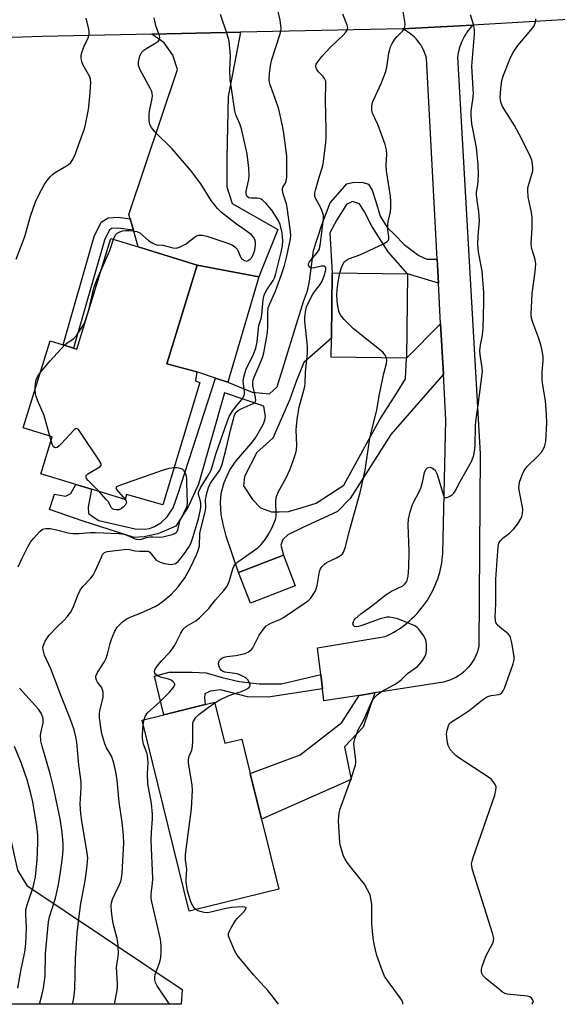
# Model space of a CAD drawing. Units: inches. Extents: x 1309762 to 1315762, y 513448 to 517449.
# Drawn here: x 1313155 to 1313322, y 513449 to 513755 of the extents above; entities that cross this region are included whole.
import ezdxf

# ---------------------------------------------------------------- set-up
doc = ezdxf.new("R2010")
doc.units = ezdxf.units.IN
doc.header["$MEASUREMENT"] = 0
for name, color, linetype in [('BLDG-Footprint', 5, 'Continuous'), ('CULTRL-Pad', 6, 'Continuous'), ('NTRL-Trees', 3, 'Continuous'), ('TRANS-Driveway', 251, 'Continuous'), ('TRANS-Non Street Sidewalk', 7, 'Continuous'), ('TRANS-Road', 130, 'Continuous'), ('Undefined', 1, 'Continuous')]:
    doc.layers.add(name, color=color, linetype=linetype)

msp = doc.modelspace()

# ---------------------------------------------------------------- linework, layer by layer
at = {"layer": 'BLDG-Footprint'}
for points, elevation in [([(1313210.38, 513678.36), (1313200.95, 513647.66), (1313210.32, 513645.19), (1313209.84, 513642.36), (1313211.2, 513641.84), (1313199.76, 513603.85), (1313188.47, 513607.02), (1313187.99, 513605.47), (1313177.56, 513608.67), (1313172.68, 513610.17), (1313161.87, 513613.49), (1313162.16, 513614.41), (1313165.4, 513624.98), (1313156.38, 513627.75), (1313164.68, 513654.79), (1313168.8, 513653.52), (1313172, 513652.54), (1313173.01, 513652.23), (1313183.56, 513686.59), (1313192.06, 513683.99)], 402.14), ([(1313275.72, 513675.66), (1313275.42, 513649.41), (1313251.97, 513649.68), (1313252.04, 513655.61), (1313252.27, 513675.92)], 410.55), ([(1313240.83, 513578.68), (1313226.93, 513573.3), (1313223.24, 513582.82), (1313237.14, 513588.2)], 408.99), ([(1313215.81, 513542.52), (1313218.96, 513529.76), (1313224.23, 513531.06), (1313226.87, 513520.37), (1313230.37, 513506.13), (1313235.72, 513484.44), (1313207.89, 513477.59), (1313193.26, 513536.96), (1313200.06, 513538.64), (1313212.83, 513541.78)], 410.82)]:
    msp.add_lwpolyline(points, close=True, dxfattribs=dict(at, elevation=elevation))
at = {"layer": 'CULTRL-Pad'}
msp.add_lwpolyline([(1313229.56, 513674.71), (1313219.88, 513641.98), (1313216.1, 513643.25), (1313210.32, 513645.19), (1313200.95, 513647.66), (1313210.38, 513678.36)], close=True, dxfattribs=at)
at = {"layer": 'NTRL-Trees'}
msp.add_lwpolyline([(1313157.52, 513485.54), (1313205.74, 513453.27), (1313205.37, 513448.65), (1313064.89, 513448.67), (1313039.62, 513461.05), (1313009.62, 513473.48), (1313000.42, 513473.01), (1312973.73, 513471.62), (1312950.9, 513483.33), (1312936.55, 513524.78), (1312936.55, 513529.03), (1312940.95, 513559.85), (1312942.06, 513565.42), (1312948.55, 513658.38), (1312969.04, 513676.52), (1312997.61, 513671.07), (1313029.93, 513654.28), (1313048.66, 513640.23), (1313073.25, 513598.08), (1313113.69, 513581.73), (1313139.99, 513555.93), (1313154.63, 513490.36)], close=True, dxfattribs=at)
at = {"layer": 'TRANS-Driveway'}
msp.add_lwpolyline([(1313190.56, 513689.15), (1313189.54, 513692.68), (1313189.14, 513694.04), (1313204.23, 513739.13), (1313202.8, 513743.52), (1313200.08, 513747.43), (1313196.34, 513750.11), (1313223.79, 513750.69), (1313220.01, 513730.76), (1313219.55, 513711.75), (1313219.58, 513702.62), (1313221.24, 513697.51), (1313235.41, 513689.43), (1313229.56, 513674.71), (1313210.38, 513678.36), (1313192.06, 513683.99)], close=True, dxfattribs=at)
at = {"layer": 'TRANS-Non Street Sidewalk'}
for points in [[(1313284.9, 513680.17), (1313285.29, 513672.76), (1313275.72, 513675.66), (1313269.64, 513682.41), (1313264.6, 513690.48), (1313262.35, 513694.84), (1313260.74, 513697.35), (1313258.58, 513698.12), (1313256.73, 513697.16), (1313253.76, 513692.41), (1313251.56, 513688.4), (1313252.27, 513675.92), (1313252.04, 513655.61), (1313243.54, 513648.08), (1313241.11, 513642.12), (1313239, 513636.38), (1313233.92, 513624.59), (1313228.89, 513620.06), (1313225.04, 513612.6), (1313224.8, 513609.78), (1313227.59, 513605.52), (1313230.06, 513602.9), (1313233.42, 513601.67), (1313235.81, 513601.66), (1313238.74, 513601.74), (1313242.98, 513603.01), (1313247.34, 513604.39), (1313255.95, 513609.97), (1313267.07, 513630.4), (1313272.23, 513638.4), (1313275.08, 513643.04), (1313275.42, 513649.41), (1313285.97, 513660.11), (1313286.82, 513644.41), (1313270.53, 513625.67), (1313257.9, 513605.79), (1313253.97, 513601.81), (1313242.97, 513596.68), (1313238.5, 513594.54), (1313236.97, 513593.03), (1313236.31, 513591.3), (1313237.14, 513588.2), (1313223.24, 513582.82), (1313219.4, 513594.08), (1313218.41, 513597.8), (1313217.86, 513600.84), (1313217.66, 513604.45), (1313217.79, 513607.46), (1313218.74, 513610.81), (1313220.52, 513614.7), (1313222.46, 513617.47), (1313227.14, 513622.92), (1313228.48, 513624.69), (1313230.86, 513628.79), (1313231.38, 513630.12), (1313231.59, 513631.29), (1313231.1, 513634.48), (1313218.91, 513638.61), (1313210.75, 513610.25), (1313207.53, 513603.2), (1313203.79, 513597.2), (1313200.82, 513595.95), (1313198.17, 513594.81), (1313193.94, 513593.89), (1313190.77, 513593.71), (1313174.96, 513598.8), (1313164.53, 513602.37), (1313166.05, 513607.11), (1313169.53, 513606.55), (1313171.12, 513607.39), (1313172.68, 513610.17), (1313177.56, 513608.67), (1313176.48, 513603.12), (1313176.67, 513601.11), (1313177.72, 513600.36), (1313179.82, 513598.97), (1313191.11, 513596.35), (1313194.07, 513596.33), (1313195.55, 513596.52), (1313197.14, 513597.15), (1313199.05, 513598.3), (1313201.07, 513600.08), (1313202.89, 513602.92), (1313204.29, 513606.71), (1313216.1, 513643.25), (1313219.88, 513641.98), (1313227.48, 513638.81), (1313232.87, 513638.33), (1313235.2, 513640.51), (1313243.41, 513667.03), (1313244.59, 513670.38), (1313245.26, 513673.34), (1313246.49, 513682.88), (1313249.13, 513690.86), (1313251.64, 513697.68), (1313255.54, 513702.04), (1313256.84, 513703.58), (1313259.04, 513704.08), (1313261.88, 513704.05), (1313263.55, 513703.53), (1313264.69, 513701.58), (1313265.83, 513698.09), (1313267.21, 513693.56), (1313269.38, 513690.06), (1313271.68, 513687.85), (1313274.62, 513684.73), (1313279.24, 513681.34), (1313281.68, 513680.16)], [(1313189.54, 513692.68), (1313190.56, 513689.15), (1313185.76, 513689.83), (1313183.76, 513689.7), (1313183.14, 513689.34), (1313181.55, 513686.05), (1313172, 513652.54), (1313168.8, 513653.52), (1313178.41, 513687.25), (1313180.57, 513691.7), (1313182.74, 513692.99), (1313185.89, 513693.19)], [(1313248.74, 513551.16), (1313249.27, 513546.64), (1313232.39, 513544.1), (1313226.01, 513544.15), (1313217.63, 513546.34), (1313214.38, 513545.99), (1313212.74, 513545.12), (1313212.61, 513543.87), (1313212.83, 513541.78), (1313200.06, 513538.64), (1313197.13, 513550.63), (1313201.65, 513551.85), (1313205.16, 513551.83), (1313208.79, 513551.8), (1313213.17, 513551.64), (1313218.16, 513550.22), (1313223.41, 513548.93), (1313229.67, 513548.25), (1313236.55, 513548.2)], [(1313260.63, 513544.63), (1313265.51, 513545.4), (1313261.96, 513534.75), (1313256.15, 513528.61), (1313258.23, 513518.51), (1313230.37, 513506.13), (1313226.87, 513520.37), (1313242.32, 513526.12), (1313255.35, 513536.24)]]:
    msp.add_lwpolyline(points, close=True, dxfattribs=at)
at = {"layer": 'TRANS-Road'}
msp.add_lwpolyline([(1313516.51, 513763.74), (1313471.37, 513762.11), (1313462.16, 513761.78), (1313452.55, 513761.43), (1313422.22, 513760.34), (1313295.91, 513752.85), (1313274.11, 513751.75), (1313223.79, 513750.69), (1313196.34, 513750.11), (1313162.23, 513749.39), (1313067.42, 513746.14), (1312987.22, 513747.09), (1312908.11, 513751.42), (1312880.84, 513752.33), (1312841.8, 513753.63), (1312825.57, 513754.17), (1312737.11, 513764.28)], dxfattribs=at)
msp.add_lwpolyline([(1313265.51, 513545.4), (1313260.63, 513544.63), (1313249.7, 513542.9), (1313249.27, 513546.64), (1313248.74, 513551.16), (1313247.78, 513559.41), (1313268.78, 513562.92), (1313269.68, 513563.35), (1313270.56, 513563.8), (1313271.44, 513564.29), (1313272.3, 513564.81), (1313273.16, 513565.36), (1313274, 513565.95), (1313274.82, 513566.56), (1313275.63, 513567.21), (1313276.42, 513567.89), (1313277.19, 513568.59), (1313277.94, 513569.33), (1313278.66, 513570.09), (1313279.36, 513570.87), (1313280.03, 513571.69), (1313280.68, 513572.52), (1313281.3, 513573.38), (1313281.88, 513574.26), (1313282.44, 513575.16), (1313282.96, 513576.07), (1313283.45, 513577.01), (1313283.91, 513577.95), (1313284.33, 513578.91), (1313284.72, 513579.88), (1313285.08, 513580.85), (1313285.4, 513581.84), (1313285.68, 513582.83), (1313285.93, 513583.82), (1313286.15, 513584.81), (1313286.33, 513585.8), (1313286.48, 513586.8), (1313286.6, 513587.79), (1313286.68, 513588.77), (1313287.58, 513630.26), (1313286.82, 513644.41), (1313285.97, 513660.11), (1313285.29, 513672.76), (1313284.9, 513680.17), (1313281.54, 513742.63), (1313281.35, 513743.34), (1313281.12, 513744.05), (1313280.85, 513744.75), (1313280.53, 513745.44), (1313280.18, 513746.12), (1313279.78, 513746.78), (1313279.34, 513747.42), (1313278.87, 513748.03), (1313278.37, 513748.62), (1313277.83, 513749.18), (1313277.26, 513749.7), (1313276.67, 513750.19), (1313276.05, 513750.64), (1313275.42, 513751.05), (1313274.77, 513751.42), (1313274.11, 513751.75), (1313295.91, 513752.85), (1313295.44, 513752.34), (1313295, 513751.81), (1313294.57, 513751.27), (1313294.16, 513750.7), (1313293.77, 513750.11), (1313293.41, 513749.51), (1313293.07, 513748.89), (1313292.75, 513748.26), (1313292.46, 513747.61), (1313292.2, 513746.96), (1313291.97, 513746.29), (1313291.76, 513745.62), (1313291.58, 513744.95), (1313291.42, 513744.27), (1313291.3, 513743.58), (1313291.2, 513742.9), (1313298.28, 513619.72), (1313297.88, 513559.92), (1313297.64, 513558.96), (1313297.33, 513558), (1313296.95, 513557.05), (1313296.5, 513556.12), (1313295.97, 513555.22), (1313295.38, 513554.34), (1313294.72, 513553.51), (1313294.01, 513552.73), (1313293.23, 513552), (1313292.41, 513551.33), (1313291.55, 513550.73), (1313290.66, 513550.19), (1313289.74, 513549.73), (1313288.8, 513549.34), (1313287.85, 513549.02), (1313286.91, 513548.77)], close=True, dxfattribs=at)
at = {"layer": 'Undefined'}
for p, q in [((1313176.33, 513663.04, 402), (1313176.75, 513664.4, 402)), ((1313165.02, 513623.73, 402), (1313164.63, 513625.22, 402)), ((1313193.64, 513535.46, 408), (1313193.87, 513537.11, 408))]:
    msp.add_line(p, q, dxfattribs=at)
for points, elevation in [([(1313254.67, 513675.9), (1313255.17, 513677.58), (1313255.59, 513678.55), (1313256.16, 513679.4), (1313256.76, 513679.9), (1313257.72, 513680.39), (1313260.92, 513681.52), (1313268.2, 513684.89), (1313269.41, 513685.64), (1313269.7, 513686), (1313269.86, 513686.4), (1313269.89, 513687.15), (1313269.56, 513689.33), (1313269.55, 513690.72), (1313269.71, 513691.83), (1313270.42, 513694.87), (1313270.53, 513696.28), (1313270.53, 513697.99), (1313270.37, 513699.73), (1313269.15, 513707.58), (1313269.07, 513709.43), (1313269.23, 513712.8), (1313269.18, 513714.18), (1313268.79, 513715.81), (1313266.45, 513722), (1313264.82, 513725.52), (1313264.64, 513726.33), (1313264.59, 513727.42), (1313264.71, 513728.51), (1313264.98, 513729.35), (1313267.48, 513734.77), (1313268.94, 513738.48), (1313269.26, 513739.88), (1313269.9, 513744.21), (1313270.16, 513745.36), (1313270.44, 513746.18), (1313270.98, 513747.24), (1313271.76, 513748.5), (1313272.5, 513749.37), (1313274.29, 513751.09), (1313274.69, 513751.67), (1313274.91, 513752.35), (1313274.92, 513753.17), (1313274.82, 513754.03), (1313273.62, 513761.62)], 410), ([(1313184.7, 513448.66), (1313184.73, 513448.72), (1313185.45, 513452.42), (1313185.64, 513453.85), (1313185.67, 513455.23), (1313185.36, 513460.06), (1313185.9, 513464.22), (1313185.88, 513466.78), (1313185.77, 513467.91), (1313185.55, 513469.08), (1313184.48, 513472.93), (1313184.19, 513474.33), (1313183.8, 513477.43), (1313183.71, 513479.39), (1313183.8, 513480.22), (1313184.13, 513481.31), (1313186.27, 513485.91), (1313186.66, 513486.94), (1313186.86, 513487.71), (1313187.04, 513489.49), (1313187.58, 513498.72), (1313187.53, 513501.04), (1313187.11, 513505.2), (1313186.18, 513511.47), (1313185.55, 513518.27), (1313185.15, 513520.87), (1313184.52, 513523.62), (1313184.1, 513524.89), (1313183.62, 513525.93), (1313182.24, 513528.35), (1313181.71, 513529.61), (1313180.82, 513532.67), (1313180.43, 513534.68), (1313180.07, 513537.62), (1313180, 513539.08), (1313180.21, 513540.4), (1313181.17, 513543.93), (1313181.22, 513544.76), (1313181.14, 513545.59), (1313180.96, 513546.4), (1313180.64, 513547.16), (1313179.47, 513548.73), (1313179.07, 513549.41), (1313178.9, 513550.09), (1313178.96, 513550.57), (1313179.46, 513551.75), (1313181.48, 513554.91), (1313182.15, 513556.16), (1313182.57, 513557.41), (1313183.35, 513560.73), (1313183.76, 513562.11), (1313184.77, 513564.58), (1313185.58, 513565.78), (1313187.19, 513567.45), (1313188.32, 513568.33), (1313189.36, 513568.82), (1313193.71, 513570.55), (1313197.38, 513572.3), (1313198.37, 513572.9), (1313199.55, 513573.75), (1313202.29, 513575.97), (1313204.48, 513578.32), (1313206.5, 513581.17), (1313208.09, 513583.94), (1313210.22, 513588.33), (1313210.73, 513589.67), (1313211.05, 513591.09), (1313211.24, 513594.89), (1313211.39, 513596.01), (1313212.94, 513602.09), (1313213.04, 513603.26), (1313212.96, 513605.4), (1313213.26, 513607.07), (1313213.94, 513609.24), (1313214.5, 513610.55), (1313217.38, 513614.65), (1313218.05, 513616.06), (1313219.53, 513621.63), (1313220.69, 513627.04), (1313221.97, 513631.68), (1313222.48, 513632.59), (1313223.11, 513633.16), (1313224.08, 513633.69), (1313227.76, 513635.38), (1313228.35, 513635.84), (1313228.55, 513636.24), (1313228.52, 513637.24), (1313227.66, 513640.88), (1313227.62, 513641.9), (1313227.79, 513642.66), (1313228.08, 513643.47), (1313230.4, 513648.81), (1313230.77, 513649.91), (1313231.03, 513651.03), (1313231.92, 513655.57), (1313232.22, 513657.6), (1313232.29, 513659.03), (1313232.28, 513663.47), (1313232.45, 513665.03), (1313232.89, 513666.3), (1313234.13, 513668.9), (1313234.68, 513670.24), (1313236.55, 513675.45), (1313237.45, 513678.26), (1313238.23, 513681.14), (1313239.34, 513686.46), (1313239.46, 513687.52), (1313239.29, 513689.55), (1313238.37, 513696.24), (1313238.09, 513697.37), (1313237.06, 513700.44), (1313236.84, 513701.55), (1313236.86, 513702.08), (1313237.02, 513702.53), (1313237.78, 513703.76), (1313238.06, 513704.42), (1313238.22, 513705.81), (1313238.17, 513712.2), (1313237.32, 513719.31), (1313236.9, 513721.64), (1313235.71, 513726.82), (1313234.64, 513730.08), (1313233.03, 513734.36), (1313232.81, 513735.17), (1313232.72, 513735.85), (1313232.82, 513737.92), (1313233.21, 513740.87), (1313233.6, 513742.25), (1313236.08, 513749.93), (1313236.36, 513751.04), (1313236.42, 513751.89), (1313236.19, 513754.48), (1313235.36, 513758.02)], 406), ([(1313154.21, 513680.2), (1313156.91, 513687.19), (1313158.59, 513693.51), (1313160.13, 513697.99), (1313161.17, 513700.13), (1313162.86, 513703.28), (1313163.72, 513704.5), (1313164.86, 513705.88), (1313165.48, 513706.51), (1313166.32, 513707.13), (1313170.29, 513709.49), (1313171.12, 513710.24), (1313171.8, 513711.11), (1313172.51, 513712.69), (1313174.91, 513719.28), (1313175.38, 513720.66), (1313175.75, 513722.07), (1313176.66, 513726.65), (1313177.07, 513730.73), (1313177.38, 513734.96), (1313177.25, 513736.1), (1313177.01, 513736.85), (1313176.67, 513737.55), (1313174.94, 513740.45), (1313174.56, 513741.46), (1313174.31, 513742.77), (1313174.34, 513743.57), (1313174.64, 513744.67), (1313175.28, 513746.31), (1313176.52, 513748.92), (1313176.77, 513749.72), (1313176.82, 513750.24), (1313176.8, 513751.03), (1313176.65, 513752.1), (1313175.86, 513755.04)], 400), ([(1313171.65, 513448.66), (1313172.08, 513450.54), (1313172.36, 513453.39), (1313172.62, 513462.8), (1313173.12, 513470.71), (1313173.61, 513475.16), (1313174.28, 513479.92), (1313175.55, 513487.03), (1313176.11, 513490.88), (1313176.37, 513492.96), (1313176.39, 513494.12), (1313176.16, 513496.38), (1313174.55, 513505.51), (1313174.22, 513507.83), (1313174.05, 513510.92), (1313174.38, 513515.94), (1313174.37, 513517.75), (1313173.59, 513523.01), (1313172.98, 513530.05), (1313172.74, 513531.73), (1313172.13, 513533.98), (1313171.05, 513537.1), (1313168.06, 513544.69), (1313164.94, 513552.89), (1313162.97, 513557.16), (1313162.53, 513558.83), (1313162.48, 513559.39), (1313162.55, 513559.93), (1313163.2, 513561.44), (1313163.91, 513562.66), (1313164.41, 513563.35), (1313166.76, 513565.84), (1313169.11, 513567.99), (1313170.02, 513569.06), (1313171.02, 513570.43), (1313171.75, 513571.78), (1313173.42, 513575.96), (1313174.06, 513577.31), (1313174.92, 513578.45), (1313177.35, 513581.03), (1313178.08, 513581.94), (1313178.75, 513583.24), (1313180.62, 513587.62), (1313181.03, 513588.38), (1313181.55, 513588.99), (1313182.08, 513589.25), (1313182.58, 513589.37), (1313188.47, 513590.02), (1313189.32, 513589.97), (1313191.04, 513589.6), (1313192.45, 513589.45), (1313193.56, 513589.41), (1313195.11, 513589.49), (1313195.37, 513589.38), (1313195.67, 513589.13), (1313197.18, 513587.18), (1313197.59, 513586.8), (1313198.25, 513586.37), (1313199.21, 513585.93), (1313200.26, 513585.62), (1313201.61, 513585.36), (1313202.4, 513585.34), (1313203.61, 513585.63), (1313204.48, 513586.27), (1313206.17, 513588.28), (1313207.96, 513590.97), (1313208.51, 513592.09), (1313209.06, 513593.71), (1313210.75, 513599.51), (1313211.32, 513601.91), (1313211.47, 513603.25), (1313211.47, 513604.28), (1313211.36, 513604.96), (1313210.75, 513607.01), (1313210.76, 513607.52), (1313210.89, 513607.98), (1313211.45, 513609.13), (1313213.84, 513612.91), (1313214.69, 513614.58), (1313216.28, 513619.86), (1313219.71, 513629.68), (1313220.36, 513631.29), (1313221.47, 513633.18), (1313224.48, 513636.92), (1313225.01, 513637.84), (1313225.11, 513638.28), (1313225.12, 513639.02), (1313224.68, 513642.24), (1313224.86, 513643.63), (1313225.63, 513646.04), (1313227.92, 513650.69), (1313228.62, 513652.56), (1313228.98, 513654.47), (1313229.38, 513658.72), (1313229.55, 513659.56), (1313230.21, 513661.74), (1313230.44, 513662.84), (1313230.92, 513667.69), (1313231.2, 513668.95), (1313231.47, 513669.67), (1313231.97, 513670.63), (1313234.01, 513673.58), (1313234.49, 513674.63), (1313234.8, 513675.69), (1313236.6, 513682.81), (1313236.9, 513684.3), (1313236.95, 513685.83), (1313236.72, 513688.41), (1313236.11, 513690.95), (1313235.53, 513692.26), (1313233.53, 513695.43), (1313231.68, 513697.58), (1313230.67, 513698.53), (1313230.22, 513698.82), (1313229.75, 513699), (1313229, 513699.15), (1313227.11, 513699.13), (1313226.4, 513699.27), (1313225.88, 513699.64), (1313225.56, 513700.3), (1313225.6, 513701.34), (1313226.38, 513704.98), (1313226.53, 513706.4), (1313226.4, 513708.48), (1313225.92, 513712.93), (1313224.16, 513720.71), (1313223.62, 513722.26), (1313222.41, 513725.07), (1313222.1, 513726.26), (1313220.66, 513735.98), (1313220.55, 513738.83), (1313220.69, 513743.45), (1313220.32, 513747.9), (1313219.71, 513750.14), (1313217.58, 513756.15)], 404), ([(1313184.39, 513686.34), (1313184.72, 513687.16), (1313185.15, 513687.85), (1313185.57, 513688.22), (1313186.32, 513688.65), (1313187.15, 513688.95), (1313188.2, 513689.11), (1313189.31, 513689.11), (1313190.49, 513688.99), (1313191.64, 513688.76), (1313192.55, 513688.33), (1313195.26, 513685.99), (1313196.2, 513685.35), (1313197.21, 513684.86), (1313197.9, 513684.68), (1313199.76, 513684.48), (1313202.78, 513683.67), (1313203.86, 513683.56), (1313204.9, 513683.86), (1313206.91, 513684.92), (1313207.63, 513685.41), (1313209.47, 513686.9), (1313210.19, 513687.38), (1313210.94, 513687.63), (1313212, 513687.64), (1313213.41, 513687.28), (1313219.62, 513685.28), (1313221.23, 513684.61), (1313222.11, 513684.01), (1313222.83, 513683.27), (1313223.15, 513682.65), (1313223.74, 513681.13), (1313224.19, 513680.43), (1313225.06, 513679.78), (1313225.78, 513679.6), (1313226.22, 513679.73), (1313226.85, 513680.17), (1313227.2, 513680.59), (1313227.64, 513681.34), (1313227.99, 513682.15), (1313228.25, 513683.02), (1313228.48, 513684.76), (1313228.44, 513685.57), (1313228.25, 513686.32), (1313227.88, 513687.02), (1313227.17, 513687.84), (1313224.51, 513689.68), (1313222.61, 513691.1), (1313217.93, 513694.71), (1313216.66, 513695.9), (1313214.76, 513698.4), (1313211.47, 513703.58), (1313208.26, 513707.83), (1313202.63, 513714.51), (1313197.22, 513719.72), (1313196.18, 513721.08), (1313195.67, 513722.06), (1313195.49, 513723.19), (1313195.51, 513725.26), (1313195.61, 513726.14), (1313196.37, 513730.07), (1313196.46, 513730.93), (1313196.43, 513731.76), (1313196.28, 513732.3), (1313195.92, 513733.08), (1313192.64, 513738.99), (1313192.2, 513740.34), (1313192.15, 513741.44), (1313192.62, 513743.33), (1313192.94, 513744.08), (1313193.24, 513744.53), (1313193.82, 513745.09), (1313194.72, 513745.75), (1313197.54, 513747.36), (1313198.23, 513747.84), (1313198.71, 513748.44), (1313198.82, 513749.19), (1313198.62, 513749.97), (1313197.69, 513752.38), (1313197.04, 513755.17)], 402), ([(1313193.87, 513537.11), (1313194.19, 513538.04), (1313194.93, 513539.19), (1313198.74, 513542.65), (1313201.81, 513545.67), (1313202.94, 513547.01), (1313203.23, 513547.47), (1313203.39, 513547.92), (1313203.4, 513548.14), (1313203.24, 513548.52), (1313202.92, 513548.87), (1313202.27, 513549.33), (1313201.51, 513549.64), (1313199.04, 513550.29), (1313198.03, 513550.74), (1313197.43, 513551.18), (1313197.2, 513551.58), (1313197.14, 513552.07), (1313197.24, 513552.59), (1313197.6, 513553.3), (1313199.19, 513555.29), (1313201.89, 513558.06), (1313202.65, 513558.96), (1313203.41, 513560.24), (1313205.27, 513564), (1313206.06, 513565.24), (1313207.11, 513566.19), (1313209.99, 513567.78), (1313211.11, 513568.68), (1313213.99, 513571.64), (1313216.06, 513574.28), (1313218.69, 513577.21), (1313219.5, 513578.28), (1313220.02, 513579.23), (1313220.41, 513580.31), (1313221.44, 513583.94), (1313221.77, 513584.73), (1313222.05, 513585.19), (1313222.96, 513586.11), (1313227.89, 513589.52), (1313229.31, 513590.62), (1313230.13, 513591.39), (1313231.32, 513592.81), (1313232.41, 513594.54), (1313233.54, 513596.59), (1313234.52, 513598.75), (1313234.8, 513599.57), (1313234.93, 513600.39), (1313234.8, 513605.11), (1313235, 513606.44), (1313235.61, 513607.95), (1313237.91, 513611.99), (1313239.12, 513614.69), (1313239.8, 513616.33), (1313240.65, 513618.71), (1313241.06, 513620.05), (1313241.22, 513620.88), (1313241.31, 513622.29), (1313241.14, 513627.13), (1313241.38, 513630.31), (1313241.59, 513631.71), (1313242.1, 513634.18), (1313243.76, 513640.56), (1313243.88, 513641.69), (1313244, 513645.07), (1313244.65, 513650.97), (1313244.6, 513653.13), (1313243.78, 513660.96), (1313243.83, 513662.12), (1313244.15, 513664.43), (1313244.36, 513665.27), (1313244.67, 513666.05), (1313246.24, 513669.08), (1313246.84, 513670.05), (1313248.57, 513672.31), (1313249.16, 513673.32), (1313249.83, 513674.98), (1313250.33, 513676.86), (1313250.35, 513677.34), (1313250.26, 513677.68), (1313250.06, 513677.94), (1313249.89, 513678.02), (1313248.96, 513678.03), (1313246.79, 513677.47), (1313246, 513677.42), (1313245.53, 513677.53), (1313245.16, 513677.76), (1313244.91, 513678.32), (1313244.95, 513678.74), (1313245.26, 513679.38), (1313247.76, 513682.34), (1313248.32, 513683.33), (1313248.71, 513685.26), (1313249.62, 513692.75), (1313249.6, 513693.76), (1313249.33, 513694.81), (1313248.74, 513696.13), (1313247.25, 513698.88), (1313246.96, 513699.64), (1313246.89, 513700.12), (1313246.96, 513700.83), (1313247.15, 513701.62), (1313248.34, 513705.93), (1313249.22, 513708.58), (1313249.5, 513709.67), (1313250.3, 513716.43), (1313250.42, 513717.9), (1313250.47, 513720.25), (1313250.21, 513729.55), (1313250.38, 513734.71), (1313250.28, 513735.53), (1313249.95, 513736.32), (1313249.44, 513736.99), (1313248.05, 513738.43), (1313247.53, 513739.08), (1313247.24, 513739.8), (1313247.22, 513740.29), (1313247.38, 513740.8), (1313247.8, 513741.54), (1313249.08, 513743.18), (1313251.87, 513746.13), (1313255.74, 513749.82), (1313256.55, 513750.67), (1313256.98, 513751.36), (1313257.14, 513752.1), (1313257, 513752.86), (1313255.6, 513756.29)], 408), ([(1313274.19, 513448.65), (1313274.19, 513449.24), (1313273.89, 513449.98), (1313273.43, 513450.69), (1313269.5, 513456), (1313268.58, 513457.42), (1313267.89, 513458.99), (1313266.14, 513463.86), (1313265.33, 513467.29), (1313265.03, 513469.31), (1313264.61, 513473.66), (1313264.57, 513479.79), (1313264.35, 513481.5), (1313264.06, 513482.61), (1313263.32, 513484.19), (1313262.32, 513485.96), (1313258.38, 513490.84), (1313257, 513492.72), (1313256.22, 513493.94), (1313255.85, 513494.72), (1313255.38, 513496.11), (1313254.9, 513497.79), (1313254.7, 513498.94), (1313254.31, 513505.68), (1313254.35, 513506.85), (1313254.51, 513508.01), (1313254.81, 513509.44), (1313255.16, 513510.56), (1313258.14, 513518.53), (1313259.53, 513522.92), (1313259.68, 513523.75), (1313259.69, 513524.53), (1313259.12, 513528.54), (1313259.07, 513529.7), (1313259.37, 513531.11), (1313260.44, 513534.14), (1313262.14, 513537.01), (1313264.44, 513542.3), (1313264.97, 513543.3), (1313265.45, 513543.99), (1313266.25, 513544.79), (1313267.58, 513545.86), (1313271.63, 513548.01), (1313273.06, 513548.93), (1313273.92, 513549.64), (1313275.67, 513551.42), (1313278.76, 513553.63), (1313280.11, 513555.16), (1313281.1, 513556.58), (1313281.42, 513557.36), (1313281.57, 513558.52), (1313281.58, 513560.6), (1313281.42, 513561.74), (1313281.07, 513562.52), (1313280.61, 513563.26), (1313279.24, 513565.16), (1313278.64, 513565.76), (1313277.93, 513566.21), (1313273.69, 513568.01), (1313272.61, 513568.41), (1313271.24, 513568.78), (1313270.14, 513568.94), (1313269.32, 513568.91), (1313267.21, 513568.39), (1313261.22, 513566.22), (1313260.43, 513566.02), (1313259.92, 513565.97), (1313259.23, 513566.08), (1313258.91, 513566.3), (1313258.75, 513566.86), (1313258.88, 513567.54), (1313259.11, 513568), (1313259.46, 513568.43), (1313261.2, 513570.02), (1313264.96, 513572.7), (1313269.03, 513576.02), (1313270.74, 513577.05), (1313274.22, 513578.72), (1313275, 513579.35), (1313275.44, 513580.01), (1313275.73, 513580.81), (1313275.91, 513581.68), (1313276.14, 513584.35), (1313276.2, 513589.31), (1313275.93, 513597.59), (1313276.02, 513599.36), (1313276.56, 513601.68), (1313277.23, 513603.97), (1313277.71, 513605), (1313279.22, 513607.71), (1313279.89, 513609.34), (1313280.5, 513611.33), (1313281.01, 513613.9), (1313281.41, 513614.87), (1313281.94, 513615.35), (1313282.59, 513615.51), (1313283.49, 513615.23), (1313283.9, 513614.96), (1313284.25, 513614.58), (1313284.77, 513613.56), (1313285.46, 513611.59), (1313286.86, 513606.74), (1313287.08, 513606.34), (1313287.37, 513606.1), (1313288.01, 513606.13), (1313289, 513606.59), (1313289.71, 513607.08), (1313290.1, 513607.46), (1313290.54, 513608.08), (1313292.03, 513611.1), (1313295.52, 513617.27), (1313296.11, 513618.63), (1313296.37, 513619.73), (1313296.66, 513622.29), (1313296.78, 513628.33), (1313296.87, 513629.71), (1313297.6, 513634.8), (1313298.95, 513645.32), (1313298.88, 513646.44), (1313298.27, 513650.41), (1313298.16, 513651.84), (1313298.33, 513653.42), (1313298.93, 513656.51), (1313299.19, 513658.84), (1313299.44, 513666.56), (1313299.37, 513669.84), (1313298.87, 513676.41), (1313297.78, 513682.45), (1313297.5, 513684.72), (1313297.59, 513687.34), (1313298.01, 513692.07), (1313297.87, 513694.87), (1313297.28, 513698.43), (1313297.12, 513700.14), (1313297.16, 513700.96), (1313297.55, 513703.27), (1313297.65, 513704.38), (1313297.7, 513706.69), (1313297.6, 513709.44), (1313297.1, 513714.92), (1313295.69, 513722.2), (1313295.43, 513724.81), (1313295.47, 513726.25), (1313295.97, 513729.68), (1313296.14, 513731.69), (1313296.12, 513733.15), (1313295.71, 513740.14), (1313296.5, 513750.05), (1313296.53, 513751.46), (1313296.22, 513753.13), (1313295.26, 513756.14)], 412), ([(1313180.47, 513676.52), (1313183.21, 513682.84), (1313184.39, 513686.34)], 402), ([(1313176.75, 513664.4), (1313178.28, 513671.2), (1313179.22, 513673.8), (1313180.47, 513676.52)], 402), ([(1313269.16, 513649.48), (1313268.79, 513650.39), (1313268.08, 513651.26), (1313258.89, 513658.56), (1313256.01, 513661.45), (1313255.25, 513662.32), (1313254.79, 513663.02), (1313254.39, 513664.03), (1313254.02, 513665.71), (1313253.85, 513667.15), (1313253.76, 513669.19), (1313253.84, 513670.6), (1313254.14, 513673.12), (1313254.67, 513675.9)], 410), ([(1313169.14, 513653.42), (1313169.99, 513654.15), (1313171.98, 513655.43), (1313172.94, 513656.47), (1313175.15, 513659.87), (1313175.62, 513660.92), (1313176.33, 513663.04)], 402), ([(1313161.62, 513644.82), (1313164.76, 513648.59), (1313169.14, 513653.42)], 402), ([(1313215.86, 513542.34), (1313217.4, 513543.28), (1313219.84, 513544.4), (1313221.43, 513545), (1313224.17, 513545.86), (1313225.53, 513546.41), (1313226.41, 513547), (1313226.69, 513547.37), (1313226.8, 513547.78), (1313226.66, 513548.53), (1313226.09, 513549.5), (1313225.46, 513550.06), (1313224.7, 513550.5), (1313223.62, 513550.99), (1313222.79, 513551.28), (1313219, 513551.87), (1313218.29, 513552.18), (1313217.88, 513552.46), (1313217.55, 513552.84), (1313217.31, 513553.3), (1313217.03, 513554.33), (1313217.06, 513555.07), (1313217.44, 513555.69), (1313218.03, 513556.2), (1313218.75, 513556.55), (1313219.56, 513556.72), (1313222.4, 513557.05), (1313223.87, 513557.32), (1313225.31, 513557.68), (1313226.33, 513558.13), (1313227.12, 513558.81), (1313227.62, 513559.45), (1313229.68, 513563.31), (1313230.94, 513565.2), (1313231.85, 513566.25), (1313233.24, 513567.07), (1313236.23, 513568.28), (1313237.2, 513568.79), (1313243.61, 513573.2), (1313245.01, 513574.25), (1313245.53, 513574.75), (1313246.23, 513575.68), (1313246.99, 513576.93), (1313247.35, 513577.72), (1313247.64, 513578.81), (1313248.41, 513583.09), (1313248.69, 513583.91), (1313249.12, 513584.61), (1313249.87, 513585.42), (1313250.52, 513585.88), (1313253.67, 513587.39), (1313254.89, 513588.09), (1313255.5, 513588.65), (1313255.81, 513589.1), (1313256.31, 513590.46), (1313257.78, 513596.19), (1313260.96, 513607.65), (1313261.51, 513609.95), (1313262.5, 513614.65), (1313263.96, 513624.45), (1313264.47, 513626.72), (1313266.17, 513633.24), (1313266.93, 513637.73), (1313268.01, 513643.21), (1313268.34, 513644.65), (1313269.21, 513647.73), (1313269.31, 513648.56), (1313269.16, 513649.48)], 410), ([(1313160.11, 513639.91), (1313160.14, 513641.62), (1313160.34, 513642.72), (1313160.77, 513643.63), (1313161.62, 513644.82)], 402), ([(1313164.63, 513625.22), (1313162.89, 513631.63), (1313160.75, 513636.41), (1313160.35, 513637.48), (1313160.18, 513638.34), (1313160.11, 513639.91)], 402), ([(1313179.9, 513607.95), (1313176.53, 513611.38), (1313176.04, 513612.03), (1313175.86, 513612.6), (1313175.95, 513612.94), (1313176.45, 513613.47), (1313180.17, 513615.66), (1313180.56, 513616.18), (1313180.53, 513616.6), (1313179.89, 513617.8), (1313174.15, 513626.34), (1313173.48, 513627.22), (1313173.12, 513627.49), (1313172.94, 513627.54), (1313172.56, 513627.44), (1313172.17, 513627.15), (1313168.12, 513622.76), (1313167.5, 513622.14), (1313166.86, 513621.67), (1313166.27, 513621.58), (1313165.79, 513621.85), (1313165.36, 513622.65), (1313165.02, 513623.73)], 402), ([(1313154.82, 513584.57), (1313155.94, 513587.09), (1313157.77, 513590.74), (1313158.63, 513592.25), (1313159.53, 513593.41), (1313161.51, 513595.59), (1313162.39, 513596.26), (1313163.41, 513596.52), (1313164.78, 513596.48), (1313166.71, 513596.09), (1313170.37, 513595.15), (1313171.79, 513594.94), (1313173.77, 513594.93), (1313177.15, 513595.22), (1313178.79, 513595.29), (1313186.11, 513594.98), (1313187.66, 513594.71), (1313189.03, 513594.2), (1313191.03, 513593.31), (1313191.54, 513593.16), (1313192.35, 513593.06), (1313193.14, 513593.15), (1313194.65, 513593.64), (1313195.79, 513593.86), (1313196.65, 513593.9), (1313198.63, 513593.76), (1313199.76, 513593.9), (1313202.61, 513594.62), (1313203.4, 513594.92), (1313203.85, 513595.21), (1313204.17, 513595.6), (1313204.41, 513596.07), (1313204.87, 513598.27), (1313205.14, 513599.09), (1313206.88, 513602.45), (1313207.32, 513603.58), (1313207.39, 513604.49), (1313207.21, 513610.72), (1313207.15, 513611.92), (1313207.02, 513612.79), (1313206.66, 513613.83), (1313206.25, 513614.51), (1313205.88, 513614.84), (1313205.19, 513615.15), (1313204.14, 513615.37), (1313203.24, 513615.39)], 402), ([(1313203.24, 513615.39), (1313201.54, 513615.11), (1313199.8, 513614.64), (1313186.53, 513609.96), (1313185.34, 513609.41), (1313185.12, 513609.13), (1313185.28, 513608.59), (1313188.01, 513605.51)], 402), ([(1313188.01, 513605.51), (1313188.33, 513604.97), (1313188.4, 513604.55), (1313188.36, 513604.33), (1313187.99, 513603.69), (1313187.44, 513603.1), (1313186.79, 513602.6), (1313186.04, 513602.31), (1313185.25, 513602.25), (1313184.5, 513602.36), (1313184.1, 513602.6), (1313183.79, 513602.96), (1313182.69, 513604.83), (1313182.17, 513605.55), (1313179.9, 513607.95)], 402), ([(1313161.43, 513448.66), (1313162.14, 513451.34), (1313162.65, 513453.64), (1313163.14, 513457.46), (1313163.3, 513464.46), (1313164.22, 513474.24), (1313164.55, 513475.81), (1313166.37, 513481.66), (1313167.19, 513485.31), (1313167.84, 513488.97), (1313168.61, 513494.3), (1313168.78, 513496.6), (1313168.76, 513498.6), (1313168.43, 513502.06), (1313167.8, 513506.29), (1313165.7, 513516.55), (1313164.77, 513520.26), (1313162.23, 513528.87), (1313161.87, 513530.5), (1313161.73, 513532.13), (1313161.84, 513532.93), (1313162.55, 513536.1), (1313162.59, 513537.12), (1313162.45, 513537.89), (1313161.96, 513539.12), (1313161.13, 513540.32), (1313155.19, 513546.83)], 402), ([(1313209.93, 513478.09), (1313209.49, 513478.5), (1313209, 513479.2), (1313208.59, 513479.97), (1313208.17, 513481.06), (1313207.33, 513483.88), (1313206.99, 513486.69), (1313206.98, 513487.54), (1313207.16, 513490.68), (1313206.77, 513493.54), (1313206.78, 513495.2), (1313208.58, 513509.34), (1313208.93, 513515.13), (1313208.86, 513516.88), (1313207.8, 513522.98), (1313207.7, 513523.85), (1313207.72, 513524.67), (1313207.94, 513525.72), (1313208.67, 513527.63), (1313208.92, 513528.77), (1313209, 513530.55), (1313208.99, 513535.29), (1313209.08, 513536.12), (1313209.24, 513536.63), (1313209.94, 513537.73), (1313210.91, 513538.73), (1313213.75, 513540.88), (1313215.86, 513542.34)], 410), ([(1313154.7, 513453.62), (1313155.71, 513459.51), (1313156.82, 513464.87), (1313157.19, 513467.5), (1313157.32, 513469.85), (1313157.36, 513472.49), (1313157.15, 513476.57), (1313157.21, 513477.96), (1313157.58, 513479.56), (1313159.45, 513485.02), (1313160.15, 513488.29), (1313160.68, 513493.58), (1313160.91, 513498.85), (1313160.91, 513501.18), (1313160.64, 513504.03), (1313159.33, 513511.59), (1313158.74, 513514.19), (1313157.55, 513518.44), (1313155.78, 513523.48), (1313153.66, 513528.77)], 400)]:
    msp.add_lwpolyline(points, dxfattribs=dict(at, elevation=elevation))
for points in [[(1313314.25, 513448.64, 414), (1313314.36, 513448.76, 414), (1313314.75, 513449.28, 414), (1313314.8, 513449.46, 414), (1313314.73, 513449.87, 414), (1313314.31, 513450.45, 414), (1313313.69, 513450.92, 414), (1313312.94, 513451.15, 414), (1313307.61, 513451.65, 414), (1313306.78, 513451.78, 414), (1313305.99, 513452.01, 414), (1313305.24, 513452.43, 414), (1313304.31, 513453.15, 414), (1313300.16, 513456.55, 414), (1313299.13, 513457.57, 414), (1313298.78, 513458.22, 414), (1313298.64, 513458.89, 414), (1313298.68, 513459.53, 414), (1313298.87, 513460.35, 414), (1313300.03, 513463.59, 414), (1313302.18, 513467.66, 414), (1313302.42, 513468.37, 414), (1313302.46, 513469.05, 414), (1313302.07, 513470.76, 414), (1313295.88, 513490.45, 414), (1313295.62, 513491.52, 414), (1313295.59, 513492.29, 414), (1313295.75, 513493.14, 414), (1313296.1, 513494.27, 414), (1313302.77, 513513.67, 414), (1313303.13, 513515.09, 414), (1313303.19, 513516.2, 414), (1313302.96, 513516.9, 414), (1313302.53, 513517.61, 414), (1313301.81, 513518.48, 414), (1313301.18, 513519.04, 414), (1313291.65, 513525.26, 414), (1313290.69, 513525.94, 414), (1313290.07, 513526.53, 414), (1313288.98, 513527.86, 414), (1313288.31, 513529.05, 414), (1313287.97, 513530.59, 414), (1313287.85, 513532.65, 414), (1313288.01, 513533.79, 414), (1313288.38, 513535.16, 414), (1313288.75, 513535.87, 414), (1313289.36, 513536.45, 414), (1313292.4, 513538.32, 414), (1313294.87, 513539.96, 414), (1313298.98, 513543.25, 414), (1313299.92, 513543.92, 414), (1313300.65, 513544.28, 414), (1313301.65, 513544.59, 414), (1313304.07, 513544.9, 414), (1313304.54, 513545.1, 414), (1313304.95, 513545.4, 414), (1313305.41, 513546.07, 414), (1313305.76, 513546.87, 414), (1313308.5, 513554.43, 414), (1313308.83, 513555.72, 414), (1313308.86, 513556.74, 414), (1313308.11, 513561.01, 414), (1313307.7, 513562.67, 414), (1313307.46, 513563.16, 414), (1313306.92, 513563.8, 414), (1313304.38, 513565.81, 414), (1313303.54, 513566.59, 414), (1313303.13, 513567.29, 414), (1313303, 513567.91, 414), (1313302.96, 513569.06, 414), (1313303.1, 513573.18, 414), (1313303.15, 513580.77, 414), (1313303.82, 513590.92, 414), (1313304.07, 513591.91, 414), (1313304.55, 513592.76, 414), (1313305.33, 513593.5, 414), (1313307.33, 513595.02, 414), (1313308.75, 513596.38, 414), (1313309.99, 513597.94, 414), (1313311.01, 513599.67, 414), (1313311.2, 513600.21, 414), (1313311.38, 513601.07, 414), (1313311.47, 513602.54, 414), (1313311.33, 513603.67, 414), (1313310.31, 513609.01, 414), (1313310.32, 513610.12, 414), (1313310.61, 513611.23, 414), (1313311.41, 513613.42, 414), (1313312.04, 513614.72, 414), (1313312.96, 513615.82, 414), (1313316.31, 513619.1, 414), (1313317.28, 513620.18, 414), (1313317.74, 513620.88, 414), (1313318.21, 513621.88, 414), (1313318.49, 513622.67, 414), (1313318.65, 513623.5, 414), (1313318.92, 513629.27, 414), (1313318.85, 513631.86, 414), (1313318.51, 513636.14, 414), (1313317.57, 513641.63, 414), (1313317.46, 513642.76, 414), (1313317.54, 513645.11, 414), (1313317.85, 513648.61, 414), (1313317.81, 513649.78, 414), (1313317.48, 513651.84, 414), (1313317.1, 513653.6, 414), (1313316.45, 513655.54, 414), (1313314.57, 513660.51, 414), (1313314.23, 513661.85, 414), (1313314.1, 513662.95, 414), (1313314.36, 513669.5, 414), (1313315.34, 513676.2, 414), (1313315.53, 513678.76, 414), (1313315.33, 513680.11, 414), (1313314.36, 513683.09, 414), (1313314.16, 513683.93, 414), (1313314.12, 513685.11, 414), (1313314.42, 513689.86, 414), (1313314.45, 513693.27, 414), (1313314.24, 513694.7, 414), (1313313.16, 513699.55, 414), (1313313.01, 513701.48, 414), (1313313.06, 513702.29, 414), (1313313.23, 513703.11, 414), (1313314.56, 513707.58, 414), (1313314.62, 513708.42, 414), (1313314.51, 513709.82, 414), (1313314.31, 513710.92, 414), (1313313.93, 513712, 414), (1313311.14, 513717.7, 414), (1313308.92, 513721.67, 414), (1313305.16, 513727.62, 414), (1313304.66, 513728.99, 414), (1313304.43, 513730.43, 414), (1313304.63, 513733.09, 414), (1313305, 513735.73, 414), (1313305.55, 513737.4, 414), (1313307.68, 513742.89, 414), (1313308.52, 513744.39, 414), (1313309.94, 513746.53, 414), (1313314, 513751.33, 414), (1313314.87, 513752.46, 414), (1313315.35, 513753.46, 414), (1313315.53, 513754.27, 414), (1313315.55, 513754.82, 414)], [(1313201.89, 513448.65, 408), (1313201.83, 513448.73, 408), (1313197.99, 513454.43, 408), (1313197.45, 513455.47, 408), (1313197.25, 513456.28, 408), (1313197.21, 513457.11, 408), (1313197.35, 513457.91, 408), (1313198.62, 513461.24, 408), (1313198.97, 513462.53, 408), (1313199.21, 513464.45, 408), (1313199.2, 513466.42, 408), (1313199.08, 513468.11, 408), (1313198.89, 513469.26, 408), (1313196.31, 513480.46, 408), (1313196.11, 513481.59, 408), (1313196.12, 513482.98, 408), (1313196.49, 513486.22, 408), (1313196.58, 513487.77, 408), (1313196.06, 513499.54, 408), (1313196.18, 513502.08, 408), (1313196.54, 513506.3, 408), (1313196.55, 513507.7, 408), (1313196.19, 513511.05, 408), (1313195.1, 513517.14, 408), (1313194.98, 513520.31, 408), (1313195.11, 513523.72, 408), (1313194.97, 513525.95, 408), (1313194.78, 513526.77, 408), (1313193.75, 513529.5, 408), (1313193.36, 513531.22, 408), (1313193.36, 513532.37, 408), (1313193.64, 513535.46, 408)], [(1313235.65, 513448.65, 410), (1313233.6, 513451.34, 410), (1313232.31, 513452.9, 410), (1313227.83, 513457.78, 410), (1313222.83, 513463.89, 410), (1313221.99, 513465.36, 410), (1313220.38, 513469.06, 410), (1313220.13, 513469.85, 410), (1313220.12, 513470.63, 410), (1313220.37, 513471.41, 410), (1313220.89, 513472.43, 410), (1313222.23, 513474.68, 410), (1313222.76, 513475.32, 410), (1313224.34, 513476.81, 410), (1313224.89, 513477.42, 410), (1313225.45, 513478.22, 410), (1313225.55, 513478.68, 410), (1313225.16, 513478.87, 410), (1313224.5, 513478.91, 410), (1313221.05, 513478.7, 410), (1313219.31, 513478.4, 410), (1313214.64, 513477.25, 410), (1313213.47, 513477.1, 410), (1313212.6, 513477.19, 410), (1313211.45, 513477.46, 410), (1313210.62, 513477.73, 410), (1313209.93, 513478.09, 410)]]:
    msp.add_polyline3d(points, dxfattribs=at)

doc.saveas('drawing.dxf')
